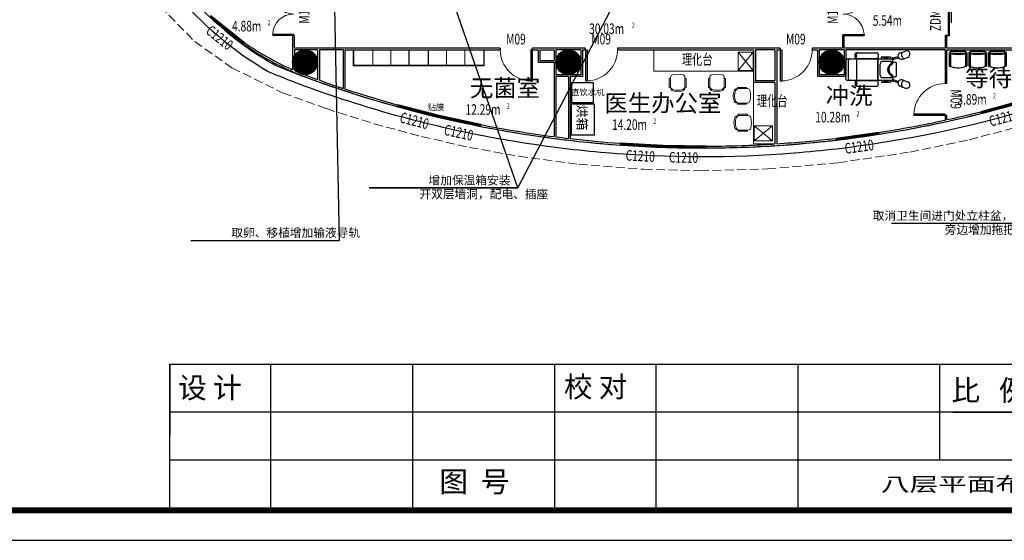
# Model space of a CAD drawing. Extents: x 281364 to 1711293, y 60297 to 317948.
# Drawn here: x 556022 to 583694, y 147759 to 162393 of the extents above; entities that cross this region are included whole.
import ezdxf
from ezdxf.enums import TextEntityAlignment as Align

# ---------------------------------------------------------------- set-up
doc = ezdxf.new("R2010")
doc.units = 0
doc.header["$LTSCALE"] = 1000
doc.header["$MEASUREMENT"] = 0
doc.linetypes.add('DASH', pattern=[0.35, 0.25, -0.1])
for name, color, linetype, lineweight in [('1', 7, 'Continuous', 5), ('_0', 7, 'Continuous', 0), ('fur', 4, 'Continuous', 5)]:
    doc.layers.add(name, color=color, linetype=linetype, lineweight=lineweight)
for name, color, linetype in [('COLUMN', 9, 'Continuous'), ('DIM_SYMB', 3, 'Continuous'), ('PUB_HATCH', 8, 'Continuous'), ('PUB_TAB', 7, 'Continuous'), ('PUB_TITLE', 4, 'Continuous'), ('SPACE', 7, 'Continuous'), ('SPACE_ALL', 1, 'Continuous'), ('WALL', 9, 'Continuous'), ('WINDOW', 4, 'Continuous'), ('WINDOW_TEXT', 7, 'Continuous'), ('墙体', 1, 'Continuous'), ('家具', 40, 'Continuous'), ('家具层', 6, 'Continuous'), ('柱', 2, 'Continuous')]:
    doc.layers.add(name, color=color, linetype=linetype)
doc.styles.add('_TCH_DIM', font='SIMPLEX', dxfattribs={"bigfont": 'GBCBIG'})
doc.styles.add('_TCH_SPACE', font='SIMPLEX', dxfattribs={"bigfont": 'GBCBIG'})
doc.styles.add('_TCH_WINDOW', font='SIMPLEX', dxfattribs={"bigfont": 'GBCBIG'})
doc.styles.add('_TEL_DIM', font='SIMPLEX', dxfattribs={"width": 0.8, "height": 3.5, "bigfont": 'HZTXT'})
doc.styles.add('宋体', font='txt')

# ---------------------------------------------------------------- blocks, each defined once
blk = doc.blocks.new('888')
for p, q in [((-44784, 2953), (-44784, 928)), ((-44784, 1909), (-44784, 1909))]:
    blk.add_line(p, q)
at = {"layer": 'PUB_TITLE'}
for p, q in [((-44784, 928), (-44784, 4948)), ((-44784, 4948), (-44784, 2953)), ((-44784, 4948), (-842, 4948)), ((-41939, 928), (-41939, 4948)), ((-37950, 928), (-37950, 4948)), ((-33961, 928), (-33961, 4948)), ((-31116, 928), (-31116, 4948)), ((-27127, 928), (-27127, 4948)), ((-23138, 2248), (-23138, 4948)), ((-31116, 3598), (-44784, 3598)), ((-22777, 3598), (-31084, 3598)), ((-16775, 3598), (-22777, 3598)), ((-22777, 3598), (-16775, 3598)), ((-31116, 2248), (-44784, 2248)), ((-22777, 2248), (-31116, 2248)), ((-16775, 2248), (-22777, 2248))]:
    blk.add_line(p, q, dxfattribs=at)
blk.add_lwpolyline([(-70708, 0), (0, 0), (0, 50000), (-70708, 50000)], close=True, dxfattribs=at)
at = {"layer": 'PUB_TITLE', "const_width": 168}
blk.add_lwpolyline([(-66499, 842), (-842, 842), (-842, 49159), (-66499, 49159)], close=True, dxfattribs=at)
at = {"layer": '_0', "color": 2}
blk.add_attdef('2017.3.23', (-19151, 2659), '', height=400, dxfattribs=at)
at = {"layer": '_0', "color": 2, "width": 1.101331}
blk.add_attdef('八层综合风管示意图', text='', height=400, dxfattribs=at).set_placement((-24796, 1378), (-19158, 1378), align=Align.FIT)
at = {"layer": 'PUB_TAB', "linetype": 'Continuous'}
for s, p in [('设 计', (-44546, 3995)), ('校 对', (-33709, 4023)), ('比   例', (-22815, 3922)), ('图  号', (-37205, 1355))]:
    blk.add_text(s, height=588.2, dxfattribs=at).set_placement(p)
blk = doc.blocks.new('_YZH')
blk.add_circle((0, 0), 0.5)
at = {"layer": 'PUB_HATCH', "const_width": 0.5}
blk.add_lwpolyline([(-0.25, 0, 1), (0.25, 0, 1)], format="xyb", close=True, dxfattribs=at)
blk = doc.blocks.new('$plan$00002446')
at = {"layer": 'fur'}
for p, q in [((12, -13), (2388, -13)), ((12, -436), (12, -13)), ((619, -436), (619, -13)), ((1200, -13), (1200, -436)), ((1781, -436), (1781, -13)), ((2388, -13), (2388, -436)), ((2388, -436), (12, -436))]:
    blk.add_line(p, q, dxfattribs=at)
blk.add_lwpolyline([(2400, -450), (0, -450), (0, 0), (2400, 0)], close=True, dxfattribs=at)
blk = doc.blocks.new('FU-D4')
at = {"layer": '家具', "color": 8}
for p, q in [((-46.9, 152.7), (-52, 167.5)), ((-29.2, 158.7), (-34.2, 173.5)), ((29.2, 158.7), (34.2, 173.5)), ((46.9, 152.7), (52, 167.5)), ((-32.5, 133.6), (-36.9, 146.4)), ((-29, 134.9), (-33.3, 147.6)), ((-20.5, 132), (-20.5, 138.7)), ((16.7, 142.5), (-16.7, 142.5)), ((20.5, 132), (20.5, 138.7)), ((29, 134.9), (33.3, 147.6)), ((32.5, 133.6), (36.9, 146.4)), ((-35.6, 101.6), (-35.6, 124.1)), ((-34.1, 107.2), (-34.1, 118.5)), ((-30, 126), (-33.8, 126)), ((-32.3, 107.2), (-32.3, 118.5)), ((-30, 31.6), (-30, 132)), ((-16, 132), (-30, 132)), ((-23, 126.4), (-23, 103.8)), ((-18.5, 128.3), (-21.1, 128.3)), ((30, 132), (16, 132)), ((21.1, 128.3), (18.5, 128.3)), ((23, 126.4), (23, 103.8)), ((30, 31.6), (30, 132)), ((30, 126), (33.8, 126)), ((32.3, 107.2), (32.3, 118.5)), ((34.1, 107.2), (34.1, 118.5)), ((35.6, 101.6), (35.6, 124.1)), ((-46.9, 29.8), (-46.9, 87.1)), ((-43.1, 90.9), (-34.7, 90.9)), ((-30, 99.7), (-33.8, 99.7)), ((-31, 29.8), (-31, 87.1)), ((30, 90.9), (-30, 90.9)), ((30, 89.6), (-30, 89.6)), ((15.5, 96.3), (-15.5, 96.3)), ((30, 99.7), (33.8, 99.7)), ((31, 29.8), (31, 87.1)), ((43.1, 90.9), (34.7, 90.9)), ((46.9, 29.8), (46.9, 87.1)), ((-31, 29.7), (-43.1, 29.7)), ((-30, 3.7), (-30, 31.6)), ((-28.1, 29.7), (28.1, 29.7)), ((30, 3.7), (30, 31.6)), ((31, 29.7), (43.1, 29.7)), ((-34.7, 26.1), (-43.1, 26.1)), ((26.2, 7.2), (-26.2, 7.2)), ((34.7, 26.1), (43.1, 26.1)), ((26.2, 0), (-26.2, 0))]:
    blk.add_line(p, q, dxfattribs=at)
for centre, radius, start, end in [((-43.1, 170.5), 9.38, 18.8166, 198.8166), ((43.1, 170.5), 9.38, 341.1834, 161.1834), ((-42.3, 168.2), 12.3, 239.3541, 338.2792), ((-38.1, 155.7), 9.38, 198.8166, 18.8166), ((-16.7, 138.7), 3.75, 90, 180), ((16.7, 138.7), 3.75, 0, 90), ((38.1, 155.7), 9.38, 161.1834, 341.1834), ((42.3, 168.2), 12.3, 201.7208, 300.6459), ((-33.8, 124.1), 1.88, 90, 180), ((-33.2, 118.5), 0.938, 0, 180), ((-30, 132), 3.01, 0, 270), ((-21.1, 126.4), 1.88, 90, 180), ((-18.5, 124.5), 3.75, 25.5291, 90), ((0, 137.1), 16.7, 197.6713, 342.3287), ((0, 133.4), 16.7, 205.5291, 334.4709), ((18.5, 124.5), 3.75, 90, 154.4709), ((21.1, 126.4), 1.88, 0, 90), ((30, 132), 3.01, 270, 180), ((33.2, 118.5), 0.938, 0, 180), ((33.8, 124.1), 1.88, 0, 90), ((-43.1, 87.1), 3.75, 90, 180), ((-33.8, 101.6), 1.88, 180, 270), ((-34.7, 87.1), 3.75, 0, 90), ((-33.2, 107.2), 0.938, 180, 0), ((-15.5, 103.8), 7.5, 180, 270), ((15.5, 103.8), 7.5, 270, 0), ((34.7, 87.1), 3.75, 90, 180), ((33.2, 107.2), 0.938, 180, 0), ((33.8, 101.6), 1.88, 270, 0), ((43.1, 87.1), 3.75, 0, 90), ((-43.1, 33.4), 3.75, 180, 270), ((-43.1, 29.8), 3.75, 180, 270), ((-34.7, 29.8), 3.75, 270, 0), ((-28.1, 31.6), 1.88, 180, 270), ((28.1, 31.6), 1.88, 270, 0), ((34.7, 29.8), 3.75, 180, 270), ((43.1, 33.4), 3.75, 270, 0), ((43.1, 29.8), 3.75, 270, 0), ((-26.2, 10.9), 3.75, 180, 270), ((-26.2, 3.7), 3.75, 180, 270), ((26.2, 10.9), 3.75, 270, 0), ((26.2, 3.7), 3.75, 270, 0)]:
    blk.add_arc(centre, radius, start, end, dxfattribs=at)
blk = doc.blocks.new('CH12')
at = {"layer": '家具层'}
for p, q in [((0, 44), (0, 387)), ((28, 395), (8, 395)), ((464, 395), (444, 395)), ((472, 44), (472, 387)), ((28, 36), (8, 36)), ((36, 12), (36, 44)), ((424, 0), (48, 0)), ((436, 12), (436, 44)), ((444, 36), (464, 36))]:
    blk.add_line(p, q, dxfattribs=at)
at = {"layer": '家具层', "color": 8}
for p, q in [((0, 353), (37, 353)), ((37, 347), (0, 347)), ((36, 337), (0, 337)), ((36, 320), (0, 320)), ((36, 44), (36, 391)), ((436, 44), (436, 391)), ((436, 353), (472, 353)), ((472, 347), (436, 347)), ((473, 337), (436, 337)), ((473, 320), (436, 320)), ((420, 54), (52, 54))]:
    blk.add_line(p, q, dxfattribs=at)
at = {"layer": '家具层'}
for points in [[(237, 440, 0.025468), (155, 436, 0.03503), (96, 425, 0.073968), (45, 405, 0.261807), (37, 391)], [(436, 391, 0.261807), (428, 405, 0.073968), (378, 425, 0.03503), (319, 436, 0.025468), (237, 440)]]:
    blk.add_lwpolyline(points, format="xyb", dxfattribs=at)
at = {"layer": '家具层', "color": 8}
for points in [[(236, 81, 0.016344), (153, 78, 0.022849), (95, 71, 0.051986), (42, 57, 0.284906), (36, 50)], [(435, 48, 0.030131), (435, 49, 0.31106), (430, 57, 0.051986), (377, 71, 0.022849), (318, 78, 0.016344), (236, 81)]]:
    blk.add_lwpolyline(points, format="xyb", dxfattribs=at)
at = {"layer": '家具层'}
for centre, radius, start, end in [((8, 387), 8, 90, 180), ((28, 387), 8, 0, 90), ((444, 387), 8, 90, 180), ((464, 387), 8, 0, 90), ((8, 44), 8, 180, 270), ((28, 44), 8, 270, 359.9984), ((48, 12), 12, 180, 270), ((424, 12), 12, 270, 0), ((444, 44), 8, 180.0012, 270), ((464, 44), 8, 270, 0)]:
    blk.add_arc(centre, radius, start, end, dxfattribs=at)
at = {"layer": '家具层', "color": 8}
for centre, start, end in [((52, 70), 180, 270), ((420, 70), 270, 0)]:
    blk.add_arc(centre, 16, start, end, dxfattribs=at)
blk = doc.blocks.new('$DorLib2D$00000002')
for p, q in [((-0.5, 0), (-0.5, 0.4875)), ((-0.475, 0.4875), (-0.5, 0.4875)), ((-0.475, 0), (-0.475, 0.4875)), ((0.475, 0), (0.475, 0.4875)), ((0.475, 0.4875), (0.5, 0.4875)), ((0.5, 0), (0.5, 0.4875)), ((-0.5, 0), (-0.475, 0)), ((0.5, 0), (0.475, 0))]:
    blk.add_line(p, q)
at = {"lineweight": 13}
for centre, start, end in [((-0.4875, 0), 0, 88.53072), ((0.4875, 0), 91.46928, 180)]:
    blk.add_arc(centre, 0.4875, start, end, dxfattribs=at)
blk = doc.blocks.new('$DorLib2D$00000129')
at = {"color": 0, "linetype": 'Continuous'}
for p, q in [((0.158, 2.987), (0.08, 4.163)), ((0.08, 4.163), (0.08, 2.987)), ((-0.2, 2.987), (0.158, 2.987)), ((-0.5, 1.101), (-0.5, 1.997)), ((-0.5, 1.997), (0.5, 1.997)), ((0.5, 1.997), (0.5, 1.101)), ((0.5, 1.101), (-0.5, 1.101)), ((-0.5, 0.5), (-0.5, 1.101)), ((0.5, 0.5), (0.5, 1.101))]:
    blk.add_line(p, q, dxfattribs=at)
blk = doc.blocks.new('$TCHSYS$WIN2D')
for p, q in [((-0.5, 0.5), (0.5, 0.5)), ((-0.5, 0.5), (-0.5, -0.5)), ((0.5, 0.5), (0.5, -0.5)), ((0.5, 0.167), (-0.5, 0.167)), ((0.5, -0.167), (-0.5, -0.167)), ((-0.5, -0.5), (0.5, -0.5))]:
    blk.add_line(p, q)
blk = doc.blocks.new('$DorLib2D$00000001')
for p, q in [((0.45, 0.975), (0.5, 0.975)), ((0.45, 0), (0.45, 0.975)), ((0.5, 0), (0.5, 0.975)), ((0.5, 0), (0.45, 0))]:
    blk.add_line(p, q)
at = {"lineweight": 13}
blk.add_arc((0.475, 0), 0.975, 91.4693, 180, dxfattribs=at)
blk = doc.blocks.new('8')
at = {"color": 1, "lineweight": 0}
for p, q in [((1386545.5, 161546.8), (1386545.5, 160946.8)), ((1389345.5, 161546.8), (1389345.5, 160946.8)), ((1389345.5, 160946.8), (1386545.5, 160946.8)), ((1386975.9, 160494.1), (1386975.9, 160734)), ((1386985.9, 160744), (1387012.2, 160744)), ((1387012.2, 160484.1), (1387012.2, 160771.2)), ((1387418.2, 160771.2), (1387418.2, 160484.1)), ((1387443.3, 160744), (1387418.2, 160744)), ((1387453.3, 160494.1), (1387453.3, 160734)), ((1388079.4, 160494.1), (1388079.4, 160734)), ((1388089.4, 160744), (1388115.6, 160744)), ((1388115.6, 160484.1), (1388115.6, 160771.2)), ((1388521.7, 160771.2), (1388521.7, 160484.1)), ((1388546.7, 160744), (1388521.7, 160744)), ((1388556.7, 160494.1), (1388556.7, 160734)), ((1389945.5, 160626.8), (1389345.5, 160626.8)), ((1389345.5, 158904.6), (1389345.5, 160626.8)), ((1387012.2, 160484.1), (1386985.9, 160484.1)), ((1387418.2, 160484.1), (1387443.3, 160484.1)), ((1388115.6, 160484.1), (1388089.4, 160484.1)), ((1388521.7, 160484.1), (1388546.7, 160484.1)), ((1388889.6, 160454.8), (1388889.6, 160481)), ((1388889.6, 160454.8), (1389176.7, 160454.8)), ((1388899.6, 160491), (1389139.5, 160491)), ((1389149.5, 160481), (1389149.5, 160454.8)), ((1388889.6, 160048.8), (1388889.6, 160023.7)), ((1389176.7, 160048.8), (1388889.6, 160048.8)), ((1388899.6, 160013.7), (1389139.5, 160013.7)), ((1389149.5, 160023.7), (1389149.5, 160048.8)), ((1388910.8, 159696.6), (1388910.8, 159722.8)), ((1388910.8, 159696.6), (1389197.9, 159696.6)), ((1388920.8, 159732.8), (1389160.7, 159732.8)), ((1389170.7, 159722.8), (1389170.7, 159696.6)), ((1388910.8, 159290.5), (1388910.8, 159265.5)), ((1389197.9, 159290.5), (1388910.8, 159290.5)), ((1388920.8, 159255.5), (1389160.7, 159255.5)), ((1389170.7, 159265.5), (1389170.7, 159290.5)), ((1389945.5, 158904.6), (1389345.5, 158904.6))]:
    blk.add_line(p, q, dxfattribs=at)
at = {"color": 4, "lineweight": 0}
blk.add_line((1388960.8, 161546.8), (1387160.8, 161546.8), dxfattribs=at)
at = {"color": 4}
blk.add_lwpolyline([(1384234.4, 160630.3), (1384834.4, 160630.3), (1384834.4, 160055.2), (1384234.4, 160055.2)], close=True, dxfattribs=at)
at = {"color": 5}
blk.add_lwpolyline([(1384225.6, 159144.4), (1384225.6, 160024.4), (1384865.6, 160024.4), (1384865.6, 159144.4)], close=True, dxfattribs=at)
at = {"color": 1, "lineweight": 0}
for centre, radius, start, end in [((1387082.2, 160771.2), 70, 104.11945, 180), ((1387215.2, 160242.4), 615.3, 75.88055, 104.11945), ((1387348.2, 160771.2), 70, 0, 75.88055), ((1388185.6, 160771.2), 70, 104.11945, 180), ((1388318.7, 160242.4), 615.3, 75.88055, 104.11945), ((1388451.7, 160771.2), 70, 0, 75.88055), ((1386985.9, 160734), 10, 90, 180), ((1387112.2, 160526.2), 100, 180, 249.10459), ((1387318.2, 160526.2), 100, 290.89541, 0), ((1387443.3, 160734), 10, 0, 90), ((1388089.4, 160734), 10, 90, 180), ((1388215.6, 160526.2), 100, 180, 249.10459), ((1388421.7, 160526.2), 100, 290.89541, 0), ((1388546.7, 160734), 10, 0, 90), ((1386985.9, 160494.1), 10, 180, 270), ((1387112.2, 160484.1), 100, 180, 249.10459), ((1387215.2, 160804.7), 397, 249.5507, 290.4493), ((1387215.2, 160762.6), 397, 249.5507, 290.4493), ((1387318.2, 160484.1), 100, 290.89541, 0), ((1387443.3, 160494.1), 10, 270, 0), ((1388089.4, 160494.1), 10, 180, 270), ((1388215.6, 160484.1), 100, 180, 249.10459), ((1388318.7, 160804.7), 397, 249.5507, 290.4493), ((1388318.7, 160762.6), 397, 249.5507, 290.4493), ((1388421.7, 160484.1), 100, 290.89541, 0), ((1388546.7, 160494.1), 10, 270, 0), ((1389168.1, 160251.8), 397, 159.5507, 200.4493), ((1388889.6, 160354.8), 100, 90, 159.10459), ((1389210.2, 160251.8), 397, 159.5507, 200.4493), ((1388931.7, 160354.8), 100, 90, 159.10459), ((1388899.6, 160481), 10, 90, 180), ((1389139.5, 160481), 10, 0, 90), ((1389176.7, 160384.8), 70, 14.11945, 90), ((1388647.9, 160251.8), 615.3, 345.88055, 14.11945), ((1388889.6, 160148.8), 100, 200.89541, 270), ((1388931.7, 160148.8), 100, 200.89541, 270), ((1388899.6, 160023.7), 10, 180, 270), ((1389139.5, 160023.7), 10, 270, 0), ((1389176.7, 160118.8), 70, 270, 345.88055), ((1388910.8, 159596.6), 100, 90, 159.10459), ((1388952.9, 159596.6), 100, 90, 159.10459), ((1388920.8, 159722.8), 10, 90, 180), ((1389160.7, 159722.8), 10, 0, 90), ((1389197.9, 159626.6), 70, 14.11945, 90), ((1389189.3, 159493.6), 397, 159.5507, 200.4493), ((1389231.5, 159493.6), 397, 159.5507, 200.4493), ((1388669.1, 159493.6), 615.3, 345.88055, 14.11945), ((1388910.8, 159390.5), 100, 200.89541, 270), ((1388952.9, 159390.5), 100, 200.89541, 270), ((1388920.8, 159265.5), 10, 180, 270), ((1389160.7, 159265.5), 10, 270, 0), ((1389197.9, 159360.5), 70, 270, 345.88055)]:
    blk.add_arc(centre, radius, start, end, dxfattribs=at)
at = {"layer": '1', "color": 8, "lineweight": 5}
for p, q in [((1388910, 161483.1), (1389330, 160963.1)), ((1389330, 161483.1), (1388910, 160963.1)), ((1388910, 160963.1), (1388910, 161483.1)), ((1388910, 161483.1), (1389330, 161483.1)), ((1388943.6, 161471.9), (1388917.8, 161471.9)), ((1388917.8, 161471.9), (1388917.8, 161444.8)), ((1388917.8, 161444.8), (1388943.6, 161444.8)), ((1388943.6, 161444.8), (1388943.6, 161471.9)), ((1389320.9, 161471), (1389295.1, 161471)), ((1389295.1, 161471), (1389295.1, 161443.9)), ((1389295.1, 161443.9), (1389320.9, 161443.9)), ((1389320.9, 161443.9), (1389320.9, 161471)), ((1389330, 161483.1), (1389330, 160963.1)), ((1389330, 160963.1), (1388910, 160963.1)), ((1388917.8, 160974.3), (1388917.8, 161001.4)), ((1388917.8, 161001.4), (1388943.6, 161001.4)), ((1388943.6, 160974.3), (1388917.8, 160974.3)), ((1388943.6, 161001.4), (1388943.6, 160974.3)), ((1389295.1, 160975.2), (1389295.1, 161002.3)), ((1389295.1, 161002.3), (1389320.9, 161002.3)), ((1389320.9, 160975.2), (1389295.1, 160975.2)), ((1389320.9, 161002.3), (1389320.9, 160975.2)), ((1389881.8, 159408.7), (1389361.8, 158988.7)), ((1389881.8, 158988.7), (1389361.8, 159408.7)), ((1389361.8, 158988.7), (1389361.8, 159408.7)), ((1389361.8, 159408.7), (1389881.8, 159408.7)), ((1389373, 159375.2), (1389373, 159401)), ((1389373, 159401), (1389400.1, 159401)), ((1389400.1, 159401), (1389400.1, 159375.2)), ((1389842.6, 159401), (1389815.5, 159401)), ((1389815.5, 159401), (1389815.5, 159375.2)), ((1389842.6, 159375.2), (1389842.6, 159401)), ((1389881.8, 159408.7), (1389881.8, 158988.7)), ((1389400.1, 159375.2), (1389373, 159375.2)), ((1389815.5, 159375.2), (1389842.6, 159375.2)), ((1389881.8, 158988.7), (1389361.8, 158988.7)), ((1389373.9, 158997.9), (1389373.9, 159023.7)), ((1389373.9, 159023.7), (1389401, 159023.7)), ((1389401, 158997.9), (1389373.9, 158997.9)), ((1389401, 159023.7), (1389401, 158997.9)), ((1389841.7, 159023.7), (1389814.6, 159023.7)), ((1389814.6, 159023.7), (1389814.6, 158997.9)), ((1389814.6, 158997.9), (1389841.7, 158997.9)), ((1389841.7, 158997.9), (1389841.7, 159023.7))]:
    blk.add_line(p, q, dxfattribs=at)
at = {"layer": '_0', "color": 1, "linetype": 'DASH'}
for p, q in [((1371937.6, 163522.8), (1373638.7, 161778.9)), ((1373638.7, 161778.9), (1374686.1, 161040.8)), ((1374686.1, 161040.8), (1376110.5, 160337.1)), ((1376110.5, 160337.1), (1377339, 159892.1)), ((1377339, 159892.1), (1378680.9, 159467.5)), ((1378680.9, 159467.5), (1380013.8, 159107.5)), ((1395407.8, 159017.8), (1397114.7, 159468.5)), ((1380013.8, 159107.5), (1381360.2, 158803.9)), ((1393741.9, 158671), (1395407.8, 159017.8)), ((1381360.2, 158803.9), (1382746.8, 158552.7)), ((1391725.9, 158370.1), (1393741.9, 158671)), ((1382746.8, 158552.7), (1384428.8, 158329.6)), ((1384428.8, 158329.6), (1386254.8, 158186.9)), ((1389735.9, 158197.3), (1391725.9, 158370.1)), ((1386254.8, 158186.9), (1387839, 158145.8)), ((1387839, 158145.8), (1389735.9, 158197.3))]:
    blk.add_line(p, q, dxfattribs=at)
at = {"layer": 'WALL', "color": 6}
for p, q in [((1376441, 161950.7), (1376391, 161950.7)), ((1376391, 161950.7), (1376391, 161596.8)), ((1376441, 161596.8), (1376441, 161950.7)), ((1391891, 161945.6), (1391841, 161945.6)), ((1391841, 161945.6), (1391841, 161596.8)), ((1391891, 161596.8), (1391891, 161945.6)), ((1394781, 161945.6), (1394731, 161945.6)), ((1394731, 161945.6), (1394731, 161596.8)), ((1394781, 161596.8), (1394781, 161945.6)), ((1375030.5, 161750), (1374999.1, 161710.9)), ((1376391, 161596.8), (1376391, 160985.8)), ((1377094.7, 161596.8), (1376441, 161596.8)), ((1377094.7, 161546.8), (1376441, 161546.8)), ((1376441, 161546.8), (1376441, 160963.7)), ((1377644.7, 161596.8), (1377094.7, 161596.8)), ((1377094.7, 161546.8), (1377094.7, 160708.1)), ((1377144.7, 161546.8), (1377144.7, 160690.2)), ((1377813.1, 161546.8), (1377144.7, 161546.8)), ((1382227.3, 161596.8), (1377644.7, 161596.8)), ((1377813.1, 161546.8), (1377813.1, 160460.8)), ((1377863.1, 161546.8), (1382227.3, 161546.8)), ((1377863.1, 161546.8), (1377863.1, 160444.3)), ((1382227.3, 161596.8), (1382227.3, 161546.8)), ((1383127.3, 161596.8), (1383127.3, 161546.8)), ((1384621.7, 161596.8), (1383127.3, 161596.8)), ((1383127.3, 161546.8), (1383291, 161546.8)), ((1383291, 161546.8), (1383291, 161196.8)), ((1383341, 161546.8), (1383341, 161246.8)), ((1383341, 161546.8), (1383741, 161546.8)), ((1383741, 161546.8), (1383741, 161246.8)), ((1383791, 161546.8), (1383791, 160846.8)), ((1384491, 161546.8), (1383791, 161546.8)), ((1384491, 161546.8), (1384491, 160846.8)), ((1384541, 161546.8), (1384541, 160796.8)), ((1384541, 161546.8), (1384621.7, 161546.8)), ((1384621.7, 161546.8), (1384621.7, 161596.8)), ((1389345.5, 161596.8), (1385521.7, 161596.8)), ((1385521.7, 161596.8), (1385521.7, 161546.8)), ((1385521.7, 161546.8), (1389345.5, 161546.8)), ((1389945.5, 161596.8), (1389345.5, 161596.8)), ((1389345.5, 161546.8), (1389345.5, 160626.8)), ((1389945.5, 161546.8), (1389395.5, 161546.8)), ((1389395.5, 161546.8), (1389395.5, 160676.8)), ((1390093.3, 161596.8), (1389945.5, 161596.8)), ((1389945.5, 161546.8), (1389945.5, 160676.8)), ((1389995.5, 161546.8), (1389995.5, 161246.8)), ((1389995.5, 161546.8), (1390093.3, 161546.8)), ((1390093.3, 161596.8), (1390093.3, 161546.8)), ((1391139.8, 161596.8), (1390993.3, 161596.8)), ((1390993.3, 161596.8), (1390993.3, 161546.8)), ((1390993.3, 161546.8), (1391139.8, 161546.8)), ((1391841, 161596.8), (1391139.8, 161596.8)), ((1391139.8, 161546.8), (1391139.8, 160796.8)), ((1391189.8, 161546.8), (1391189.8, 160846.8)), ((1391841, 161546.8), (1391189.8, 161546.8)), ((1391891, 161546.8), (1391841, 161546.8)), ((1391891, 161596.8), (1391891, 161596.8)), ((1394731, 161596.8), (1391891, 161596.8)), ((1391891, 161546.8), (1391891, 160846.8)), ((1391941, 161546.8), (1391941, 160796.8)), ((1394731, 161546.8), (1391941, 161546.8)), ((1394731, 161546.8), (1394731, 160596.8)), ((1396701, 161596.8), (1394781, 161596.8)), ((1394781, 161546.8), (1396701, 161546.8)), ((1394781, 160596.8), (1394781, 161546.8)), ((1383291, 161196.8), (1383741, 161196.8)), ((1383341, 161246.8), (1383741, 161246.8)), ((1383741, 161196.8), (1383741, 160846.8)), ((1389995.5, 161246.8), (1389995.5, 158905.1)), ((1383741, 160846.8), (1383741, 159106)), ((1384491, 160846.8), (1383791, 160846.8)), ((1383791, 160796.8), (1383791, 159099.5)), ((1384141, 160796.8), (1383791, 160796.8)), ((1384141, 160796.8), (1384141, 159056.3)), ((1384541, 160796.8), (1384191, 160796.8)), ((1384191, 160796.8), (1384191, 159050.5)), ((1391941, 160796.8), (1391139.8, 160796.8)), ((1391891, 160846.8), (1391189.8, 160846.8)), ((1389945.5, 160626.8), (1389345.5, 160626.8)), ((1389945.5, 160676.8), (1389395.5, 160676.8)), ((1389945.5, 160626.8), (1389945.5, 158901.9)), ((1394781, 160596.8), (1394731, 160596.8)), ((1379332.7, 159947.4), (1379345.2, 159995.9)), ((1394731, 159696.8), (1394731, 159571.9)), ((1394781, 159696.8), (1394731, 159696.8)), ((1394781, 159582.9), (1394781, 159696.8)), ((1395742.9, 159758.1), (1395729.8, 159806.4)), ((1381679.2, 159443.7), (1381668.6, 159394.8)), ((1392852, 159220.8), (1392858.8, 159171.3)), ((1385603.4, 158867.8), (1385606.1, 158917.8)), ((1388002.2, 158836.4), (1388001.4, 158786.4)), ((1391669.9, 159008.4), (1391663.2, 159057.9))]:
    blk.add_line(p, q, dxfattribs=at)
at = {"layer": 'WALL'}
for centre, radius, start, end in [((1380728.9, 169550.2), 9723, 199.38563, 240.33822), ((1380784.7, 169580.8), 10025.8, 200.129, 239.55116), ((1387896.5, 190932.5), 32146.7, 248.12127, 251.00138), ((1385461.5, 184080), 25115.2, 247.13797, 251.44018), ((1387896.5, 190932.5), 32146.7, 251.00138, 260.74807), ((1387896.5, 190932.5), 32386.7, 251.21526, 260.96195), ((1387896.5, 190932.5), 32146.7, 274.36817, 287.8515), ((1387896.5, 190932.5), 32386.7, 278.83222, 288.47033), ((1387896.5, 190932.5), 32146.7, 261.17583, 265.00006), ((1387896.5, 190932.5), 32386.7, 260.96195, 265.21394), ((1387896.5, 190932.5), 32146.7, 265.42782, 274.36817), ((1387896.5, 190932.5), 32386.7, 274.58205, 278.83222), ((1387896.5, 190932.5), 32386.7, 265.21394, 274.58205)]:
    blk.add_arc(centre, radius, start, end, dxfattribs=at)
at = {"layer": 'WALL', "color": 6}
for centre, radius, start, end in [((1379829.2, 168700.1), 8495.8, 235.35251, 246.31247), ((1379829.2, 168700.1), 8445.8, 235.37652, 245.97803), ((1379829.2, 168700.1), 8495.8, 246.31247, 250.08832), ((1379829.2, 168700.1), 8445.8, 246.34886, 250.0884), ((1387892.6, 190915.8), 32129.6, 250.06109, 250.37287), ((1387892.6, 190915.8), 32079.6, 250.06107, 250.33035), ((1387892.6, 190915.8), 32129.6, 250.37287, 251.40027), ((1387892.6, 190915.8), 32079.6, 250.42516, 251.68728), ((1387892.6, 190915.8), 32129.6, 251.40027, 254.54891), ((1387892.6, 190915.8), 32079.6, 251.78132, 254.54724), ((1387905.2, 190898.3), 32111.4, 282.27282, 284.12726), ((1387905.2, 190898.3), 32061.4, 282.38371, 284.12559), ((1387892.6, 190915.8), 32129.6, 258.83032, 262.57744), ((1387892.6, 190915.8), 32079.6, 258.83198, 262.56432), ((1387905.2, 190898.3), 32061.4, 278.87573, 282.29224), ((1387905.2, 190898.3), 32111.4, 278.87406, 282.27282), ((1387892.6, 190915.8), 32129.6, 262.57744, 265.91439), ((1387892.6, 190915.8), 32079.6, 262.65437, 263.28423), ((1387892.6, 190915.8), 32079.6, 263.37414, 265.91272), ((1387892.6, 190915.8), 32129.6, 270.19412, 273.38173), ((1387892.6, 190915.8), 32079.6, 270.19579, 273.38175), ((1387905.2, 190898.3), 32061.4, 273.36099, 273.64851), ((1387905.2, 190898.3), 32111.4, 273.36101, 273.64282), ((1387905.2, 190898.3), 32111.4, 273.64282, 276.73279), ((1387905.2, 190898.3), 32061.4, 273.73805, 276.73112)]:
    blk.add_arc(centre, radius, start, end, dxfattribs=at)
at = {"layer": '墙体', "color": 200}
for centre in [(1376741, 161196.8), (1376741, 161196.8), (1384141, 161196.8), (1391541, 161196.8)]:
    blk.add_circle(centre, 350, dxfattribs=at)
at = {"layer": '柱', "color": 250, "const_width": 350}
for points in [[(1376916, 161196.8, 1), (1376566, 161196.8, 1), (1376916, 161196.8, 1)], [(1376916, 161196.8, 1), (1376566, 161196.8, 1), (1376916, 161196.8, 1)], [(1384316, 161196.8, 1), (1383966, 161196.8, 1), (1384316, 161196.8, 1)], [(1391716, 161196.8, 1), (1391366, 161196.8, 1), (1391716, 161196.8, 1)]]:
    blk.add_lwpolyline(points, format="xyb", dxfattribs=at)
at = {"layer": 'COLUMN', "xscale": 600, "yscale": 600, "zscale": 600}
for p in [(1376741, 161196.8), (1384141, 161196.8), (1391541, 161196.8)]:
    blk.add_blockref('_YZH', p, dxfattribs=at)
at = {"layer": 'WALL', "xscale": 0.8819657829620934}
for p in [(1378096.7, 161546.8), (1379657.2, 161546.8)]:
    blk.add_blockref('$plan$00002446', p, dxfattribs=at)
at = {"layer": 'WINDOW', "color": 0}
ref = blk.add_blockref('$DorLib2D$00000002', (1376416, 162550.7), dxfattribs=dict(at, xscale=1200, yscale=-1200, zscale=1200, rotation=270))
ref.add_attrib('A', 'M12', (1376864.8, 162280.7), dxfattribs={"layer": 'WINDOW_TEXT', "color": 0, "height": 297.5, "rotation": 90, "style": '_TCH_WINDOW', "width": 0.705882})
ref = blk.add_blockref('$DorLib2D$00000002', (1391866, 162545.6), dxfattribs=dict(at, xscale=1200, yscale=1200, zscale=1200, rotation=269.9999999998649))
ref.add_attrib('A', 'M12', (1391718.1, 162275.6), dxfattribs={"layer": 'WINDOW_TEXT', "color": 0, "height": 297.5, "rotation": 90, "style": '_TCH_WINDOW', "width": 0.705882})
at = {"layer": 'WINDOW', "color": 4}
ref = blk.add_blockref('$DorLib2D$00000129', (1394756, 162545.6), dxfattribs=dict(at, xscale=-1200, yscale=50, zscale=-1200, rotation=269.999999999973))
ref.add_attrib('A', 'ZDM12', (1394604.8, 162070.6), dxfattribs={"layer": 'WINDOW_TEXT', "color": 4, "height": 297.5, "rotation": 90, "style": '_TCH_WINDOW', "width": 0.705882})
ref = blk.add_blockref('$TCHSYS$WIN2D', (1374546.5, 162105.5), dxfattribs=dict(at, xscale=-1200, yscale=50, zscale=-1200, rotation=321.302744864174))
ref.add_attrib('A', 'C1210', (1373926.5, 162027.3), dxfattribs={"layer": 'WINDOW_TEXT', "color": 4, "height": 297.5, "rotation": 321.30274, "style": '_TCH_WINDOW', "width": 0.705882})
at = {"layer": 'WINDOW', "color": 0}
ref = blk.add_blockref('$DorLib2D$00000001', (1382677.3, 161546.8), dxfattribs=dict(at, xscale=-900, yscale=900, zscale=-900, rotation=180))
ref.add_attrib('A', 'M09', (1382392.3, 161698), dxfattribs={"layer": 'WINDOW_TEXT', "color": 0, "height": 297.5, "style": '_TCH_WINDOW', "width": 0.705882})
ref = blk.add_blockref('$DorLib2D$00000001', (1385071.7, 161546.8), dxfattribs=dict(at, xscale=900, yscale=900, zscale=-900, rotation=180))
ref.add_attrib('A', 'M09', (1384786.7, 161698), dxfattribs={"layer": 'WINDOW_TEXT', "color": 0, "height": 297.5, "style": '_TCH_WINDOW', "width": 0.705882})
ref = blk.add_blockref('$DorLib2D$00000001', (1390543.3, 161546.8), dxfattribs=dict(at, xscale=900, yscale=900, zscale=-900, rotation=180))
ref.add_attrib('A', 'M09', (1390258.3, 161698), dxfattribs={"layer": 'WINDOW_TEXT', "color": 0, "height": 297.5, "style": '_TCH_WINDOW', "width": 0.705882})
ref = blk.add_blockref('$DorLib2D$00000001', (1394731, 160146.8), dxfattribs=dict(at, xscale=-900, yscale=900, zscale=-900, rotation=90))
ref.add_attrib('A', 'M09', (1394882.3, 160431.8), dxfattribs={"layer": 'WINDOW_TEXT', "color": 0, "height": 297.5, "rotation": 270, "style": '_TCH_WINDOW', "width": 0.705882})
at = {"layer": 'WINDOW', "color": 4}
ref = blk.add_blockref('$TCHSYS$WIN2D', (1379920.1, 159822.6), dxfattribs=dict(at, xscale=-1200, yscale=50, zscale=-1200, rotation=345.6189333510646))
ref.add_attrib('A', 'C1210', (1379379.8, 159511.9), dxfattribs={"layer": 'WINDOW_TEXT', "color": 4, "height": 297.5, "rotation": 345.61893, "style": '_TCH_WINDOW', "width": 0.705882})
ref = blk.add_blockref('$TCHSYS$WIN2D', (1396315.3, 159939.5), dxfattribs=dict(at, xscale=-1200, yscale=50, zscale=-1200, rotation=15.19789436361835))
ref.add_attrib('A', 'C1210', (1396013.8, 159383.4), dxfattribs={"layer": 'WINDOW_TEXT', "color": 4, "height": 297.5, "rotation": 15.19789, "style": '_TCH_WINDOW', "width": 0.705882})
ref = blk.add_blockref('$TCHSYS$WIN2D', (1381087.5, 159546.4), dxfattribs=dict(at, xscale=-1200, yscale=50, zscale=-1200, rotation=347.760290339209))
ref.add_attrib('A', 'C1210', (1380626.1, 159160.3), dxfattribs={"layer": 'WINDOW_TEXT', "color": 4, "height": 297.5, "rotation": 347.76029, "style": '_TCH_WINDOW', "width": 0.705882})
ref = blk.add_blockref('$TCHSYS$WIN2D', (1392261, 159114.6), dxfattribs=dict(at, xscale=-1200, yscale=50, zscale=-1200, rotation=7.803424452542984))
ref.add_attrib('A', 'C1210', (1391928.2, 158619.4), dxfattribs={"layer": 'WINDOW_TEXT', "color": 4, "height": 297.5, "rotation": 7.80342, "style": '_TCH_WINDOW', "width": 0.705882})
ref = blk.add_blockref('$TCHSYS$WIN2D', (1386203.9, 158861.3), dxfattribs=dict(at, xscale=-1200, yscale=50, zscale=-1200, rotation=356.9844153668338))
ref.add_attrib('A', 'C1210', (1385745.9, 158436), dxfattribs={"layer": 'WINDOW_TEXT', "color": 4, "height": 297.5, "rotation": 356.98442, "style": '_TCH_WINDOW', "width": 0.705882})
ref = blk.add_blockref('$TCHSYS$WIN2D', (1387401.9, 158820.6), dxfattribs=dict(at, xscale=-1200, yscale=50, zscale=-1200, rotation=359.1240923171323))
ref.add_attrib('A', 'C1210', (1386966.9, 158378.5), dxfattribs={"layer": 'WINDOW_TEXT', "color": 4, "height": 297.5, "rotation": 359.12409, "style": '_TCH_WINDOW', "width": 0.705882})
at = {"layer": '家具'}
for name, p, xscale, yscale, zscale, rotation in [('FU-D4', (1391941, 160992.1), 10, 10, 10, 270), ('CH12', (1395343.6, 161506.7), 1.059322033892386, 1.059322033892386, 1.059322033892386, 180), ('CH12', (1395894.7, 161506.7), 1.059322033892386, 1.059322033892386, 1.059322033892386, 180), ('CH12', (1396445.7, 161506.7), 1.059322033892386, 1.059322033892386, 1.059322033892386, 180)]:
    blk.add_blockref(name, p, dxfattribs=dict(at, xscale=xscale, yscale=yscale, zscale=zscale, rotation=rotation))
at = {"color": 4, "char_height": 171.5, "attachment_point": 1, "style": '_TEL_DIM'}
for s, insert in [('{\\W1;直饮水机}', (1384217.4, 160437.1)), ('{\\W1;贴膜}', (1380182.5, 160017.6))]:
    blk.add_mtext_dynamic_manual_height_columns(s, width=964.088, gutter_width=17.5, heights=[0], dxfattribs=dict(at, insert=insert))
at = {"layer": 'SPACE', "color": 4, "style": '_TCH_SPACE', "width": 0.705882}
for s, height, p in [('5.54m', 297.5, (1392695.8, 162221.4)), ('4.88m', 297.5, (1374689.6, 162062.7)), ('2', 148.8, (1375689.6, 162237.7)), ('30.03m', 297.5, (1384725.2, 161990)), ('2', 148.8, (1385925.2, 162165)), ('3.89m', 297.5, (1395075.2, 160004.3)), ('2', 148.8, (1396075.2, 160179.3)), ('12.29m', 297.5, (1381251.3, 159719.3)), ('2', 148.8, (1382411.3, 159894.3)), ('10.28m', 297.5, (1391079.5, 159504.5)), ('2', 148.8, (1392239.5, 159679.5)), ('14.20m', 297.5, (1385369.5, 159295.9)), ('2', 148.8, (1386529.5, 159470.9))]:
    blk.add_text(s, height=height, dxfattribs=at).set_placement(p)
at = {"layer": 'SPACE', "style": '_TCH_SPACE', "width": 0.705882}
for p in [(1387332.5, 161127.6), (1389436.8, 159964)]:
    blk.add_text('理化台', height=297.5, dxfattribs=at).set_placement(p)
at = {"layer": 'SPACE', "color": 4, "style": '_TCH_SPACE'}
for s, p in [('等待', (1395293.7, 160516.2)), ('无菌室', (1381371.6, 160231.2)), ('冲洗', (1391372.7, 160016.4)), ('医生办公室', (1385152, 159807.7))]:
    blk.add_text(s, height=482.27, dxfattribs=at).set_placement(p)
at = {"layer": 'SPACE_ALL', "style": '宋体'}
blk.add_text('烘箱', height=265.82, rotation=270, dxfattribs=at).set_placement((1384391.6, 160001.2))

msp = doc.modelspace()

# ---------------------------------------------------------------- linework, layer by layer
at = {"color": 1}
msp.add_line((570024.754, 157670.447), (565842.497, 157670.447), dxfattribs=at)
at = {"layer": 'DIM_SYMB', "color": 1}
for points in [[(565842.497, 157670.447), (570024.754, 157670.447), (567048.827, 166239.835)], [(565842.497, 157670.447), (570024.754, 157670.447), (574463.208, 166174.635)], [(560827.928, 156189.663), (565010.185, 156189.663), (564837.717, 164606.292)], [(580522.561, 156671.259), (584704.818, 156671.259), (587416.626, 160753.545)]]:
    msp.add_lwpolyline(points, dxfattribs=at)

# ---------------------------------------------------------------- block references
at = {"color": 4}
msp.add_blockref('8', (-812698.647, 0), dxfattribs=at)
at = {"layer": '_0', "color": 2}
ref = msp.add_blockref('888', (605023.414, 147759.456), dxfattribs=at)
ref.add_attrib('八层综合风管示意图', '八层平面布置图', dxfattribs={"color": 2, "height": 400, "width": 1.415997}).set_placement((580227.018, 149137.243), (585865.833, 149137.243), align=Align.FIT)

# ---------------------------------------------------------------- texts
at = {"layer": 'DIM_SYMB', "color": 7, "style": '_TCH_DIM'}
for s, height, p in [('增加保温箱安装', 241.1348, (567512.083, 157758.745)), ('开双层墙洞，配电、插座', 241.13475, (567256.764, 157369.383)), ('取消卫生间进门处立柱盆，在圆柱处增加人造石台面台下盆，带立柜', 241.13475, (579996.668, 156764.876)), ('旁边增加拖把池', 241.1348, (582019.275, 156370.195)), ('取卵、移植增加输液导轨', 241.13475, (561969.588, 156285.94))]:
    msp.add_text(s, height=height, dxfattribs=at).set_placement(p)

doc.saveas('drawing.dxf')
